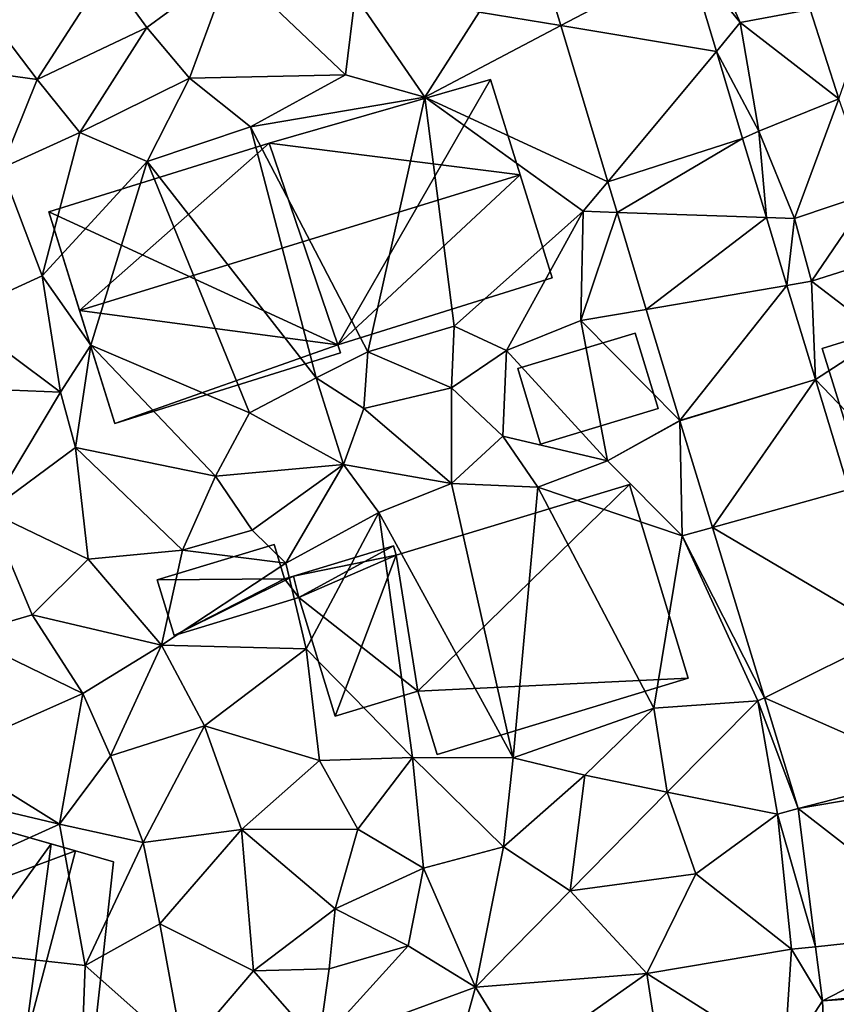
# Model space of a CAD drawing. Extents: x 572995 to 574072, y 6225980 to 6227022.
# Drawn here: x 573067 to 573101, y 6226047 to 6226089 of the extents above; entities that cross this region are included whole.
import ezdxf

# ---------------------------------------------------------------- set-up
doc = ezdxf.new("R2010")
doc.units = 0
doc.header["$MEASUREMENT"] = 0
for name, color, linetype in [('Bygninger_LOD1', 1, 'Continuous'), ('Bygninger_LOD2', 1, 'Continuous'), ('Terraen', 33, 'Continuous'), ('Terraen_vej', 33, 'Continuous')]:
    doc.layers.add(name, color=color, linetype=linetype)

# ---------------------------------------------------------------- blocks, each defined once
blk = doc.blocks.new('1km_6226_573_UTM32_ACAD_1_FMEBLOCK142')
at = {"layer": 'Terraen_vej', "color": 251, "true_color": 0x555555}
for points in [[(26.145, 28.919, 77.54), (27.03, 25.987, 77.451), (32.441, 28.825, 77.61)], [(33.627, 24.894, 77.478), (32.441, 28.825, 77.61), (27.03, 25.987, 77.451)], [(33.627, 24.894, 77.478), (27.03, 25.987, 77.451), (29.025, 19.374, 77.251)], [(34.74, 21.205, 77.355), (33.627, 24.894, 77.478), (29.025, 19.374, 77.251)], [(34.74, 21.205, 77.355), (29.025, 19.374, 77.251), (29.418, 18.07, 77.211)], [(35.751, 17.851, 77.243), (34.74, 21.205, 77.355), (29.418, 18.07, 77.211)], [(35.751, 17.851, 77.243), (29.418, 18.07, 77.211), (30.657, 13.963, 77.087)], [(36.617, 14.982, 77.147), (35.751, 17.851, 77.243), (30.657, 13.963, 77.087)], [(36.617, 14.982, 77.147), (30.657, 13.963, 77.087), (32.078, 9.254, 76.944)], [(37.821, 10.991, 77.014), (36.617, 14.982, 77.147), (32.078, 9.254, 76.944)], [(37.821, 10.991, 77.014), (32.078, 9.254, 76.944), (32.081, 9.244, 76.944)], [(37.821, 10.991, 77.014), (32.081, 9.244, 76.944), (33.46, 4.725, 76.821)], [(37.821, 10.991, 77.014), (33.46, 4.725, 76.821), (39.244, 6.33, 76.902)], [(41.11, 0.218, 76.755), (39.244, 6.33, 76.902), (33.46, 4.725, 76.821)], [(41.11, 0.218, 76.755), (33.46, 4.725, 76.821), (35.662, -2.485, 76.625)], [(42.909, -5.674, 76.614), (41.11, 0.218, 76.755), (35.662, -2.485, 76.625)], [(42.909, -5.674, 76.614), (35.662, -2.485, 76.625), (37.096, -7.18, 76.498)], [(42.909, -5.674, 76.614), (37.096, -7.18, 76.498), (43.017, -6.176, 76.606)], [(43.017, -6.176, 76.606), (37.096, -7.18, 76.498), (43.798, -12.393, 76.506)], [(43.798, -12.393, 76.506), (37.096, -7.18, 76.498), (37.831, -13.031, 76.406)], [(43.798, -12.393, 76.506), (37.831, -13.031, 76.406), (38.119, -15.32, 76.37)], [(44.087, -14.686, 76.469), (43.798, -12.393, 76.506), (38.119, -15.32, 76.37)], [(44.107, -14.916, 76.457), (44.087, -14.686, 76.469), (38.119, -15.32, 76.37)], [(44.107, -14.916, 76.457), (38.119, -15.32, 76.37), (38.227, -17.55, 76.346)]]:
    blk.add_polyline3d(points, close=True, dxfattribs=at)
blk = doc.blocks.new('1km_6226_573_UTM32_ACAD_1_FMEBLOCK145')
at = {"layer": 'Terraen', "color": 9, "true_color": 0xbbbbbb}
for points in [[(26.145, 28.919, 77.54), (23.57, 26.56, 77.44), (27.03, 25.987, 77.451)], [(32.441, 28.825, 77.61), (34.64, 26.11, 77.76), (33.44, 28.81, 77.64)], [(33.627, 24.894, 77.478), (34.64, 26.11, 77.76), (32.441, 28.825, 77.61)], [(34.64, 26.11, 77.76), (37.6, 26.66, 77.86), (33.44, 28.81, 77.64)], [(9.49, 25.9, 77.55), (13.05, 28.51, 77.48), (7.79, 28.26, 77.53)], [(11.3, 23.76, 77.45), (13.05, 28.51, 77.48), (9.49, 25.9, 77.55)], [(17.91, 23.9, 77.34), (13.05, 28.51, 77.48), (11.3, 23.76, 77.45)], [(17.91, 23.9, 77.34), (18.32, 27.25, 77.46), (13.05, 28.51, 77.48)], [(4.85, 23.7, 77.58), (7.79, 28.26, 77.53), (1.83, 27.68, 77.66)], [(4.85, 23.7, 77.58), (9.49, 25.9, 77.55), (7.79, 28.26, 77.53)], [(4.85, 23.7, 77.58), (1.83, 27.68, 77.66), (-0.48, 24.43, 77.66)], [(38.81, 22.88, 77.62), (40.52, 27.79, 77.86), (37.6, 26.66, 77.86)], [(21.28, 22.96, 77.42), (18.32, 27.25, 77.46), (17.91, 23.9, 77.34)], [(21.28, 22.96, 77.42), (23.57, 26.56, 77.44), (18.32, 27.25, 77.46)], [(27.03, 25.987, 77.451), (23.57, 26.56, 77.44), (21.28, 22.96, 77.42)], [(38.81, 22.88, 77.62), (37.6, 26.66, 77.86), (34.64, 26.11, 77.76)], [(6.65, 21.46, 77.51), (9.49, 25.9, 77.55), (4.85, 23.7, 77.58)], [(11.3, 23.76, 77.45), (9.49, 25.9, 77.55), (6.65, 21.46, 77.51)], [(27.03, 25.987, 77.451), (21.28, 22.96, 77.42), (29.025, 19.374, 77.251)], [(33.627, 24.894, 77.478), (35.43, 21.52, 77.21), (34.64, 26.11, 77.76)], [(35.43, 21.52, 77.21), (38.81, 22.88, 77.62), (34.64, 26.11, 77.76)], [(34.74, 21.205, 77.355), (35.43, 21.52, 77.21), (33.627, 24.894, 77.478)], [(3.34, 19.94, 77.45), (4.85, 23.7, 77.58), (-0.48, 24.43, 77.66)], [(17.91, 23.9, 77.34), (11.3, 23.76, 77.45), (13.88, 21.69, 77.37)], [(21.28, 22.96, 77.42), (17.91, 23.9, 77.34), (13.88, 21.69, 77.37)], [(3.34, 19.94, 77.45), (6.65, 21.46, 77.51), (4.85, 23.7, 77.58)], [(9.51, 20.23, 77.35), (11.3, 23.76, 77.45), (6.65, 21.46, 77.51)], [(9.51, 20.23, 77.35), (13.88, 21.69, 77.37), (11.3, 23.76, 77.45)], [(18.86, 12.16, 77.69), (21.28, 22.96, 77.42), (13.88, 21.69, 77.37)], [(18.86, 12.16, 77.69), (22.51, 13.26, 77.66), (21.28, 22.96, 77.42)], [(22.51, 13.26, 77.66), (27.98, 18.12, 77.26), (21.28, 22.96, 77.42)], [(29.025, 19.374, 77.251), (21.28, 22.96, 77.42), (27.98, 18.12, 77.26)], [(36.94, 17.81, 77.35), (38.81, 22.88, 77.62), (35.43, 21.52, 77.21)], [(36.94, 17.81, 77.35), (40.22, 18.92, 77.61), (38.81, 22.88, 77.62)], [(16.67, 11.06, 77.23), (13.88, 21.69, 77.37), (9.51, 20.23, 77.35)], [(16.67, 11.06, 77.23), (18.86, 12.16, 77.69), (13.88, 21.69, 77.37)], [(5.06, 15.38, 77.35), (6.65, 21.46, 77.51), (3.34, 19.94, 77.45)], [(5.06, 15.38, 77.35), (9.51, 20.23, 77.35), (6.65, 21.46, 77.51)], [(35.751, 17.851, 77.243), (35.43, 21.52, 77.21), (34.74, 21.205, 77.355)], [(35.751, 17.851, 77.243), (36.94, 17.81, 77.35), (35.43, 21.52, 77.21)], [(7.12, 12.45, 77.57), (9.51, 20.23, 77.35), (5.06, 15.38, 77.35)], [(13.84, 9.58, 77.17), (9.51, 20.23, 77.35), (7.12, 12.45, 77.57)], [(16.67, 11.06, 77.23), (9.51, 20.23, 77.35), (13.84, 9.58, 77.17)], [(1.44, 13.73, 77.38), (5.06, 15.38, 77.35), (3.34, 19.94, 77.45)], [(29.025, 19.374, 77.251), (27.98, 18.12, 77.26), (29.418, 18.07, 77.211)], [(37.66, 15.16, 77.06), (40.22, 18.92, 77.61), (36.94, 17.81, 77.35)], [(37.66, 15.16, 77.06), (42.6, 16.73, 77.46), (40.22, 18.92, 77.61)], [(22.51, 13.26, 77.66), (24.73, 12.22, 77.22), (27.98, 18.12, 77.26)], [(27.89, 13.49, 77.23), (27.98, 18.12, 77.26), (24.73, 12.22, 77.22)], [(29.418, 18.07, 77.211), (27.98, 18.12, 77.26), (27.89, 13.49, 77.23)], [(29.418, 18.07, 77.211), (27.89, 13.49, 77.23), (30.657, 13.963, 77.087)], [(36.617, 14.982, 77.147), (36.94, 17.81, 77.35), (35.751, 17.851, 77.243)], [(36.617, 14.982, 77.147), (37.66, 15.16, 77.06), (36.94, 17.81, 77.35)], [(40.68, 12.85, 77.08), (42.6, 16.73, 77.46), (37.66, 15.16, 77.06)], [(5.83, 10.46, 77.37), (5.06, 15.38, 77.35), (1.44, 13.73, 77.38)], [(5.83, 10.46, 77.37), (7.12, 12.45, 77.57), (5.06, 15.38, 77.35)], [(37.821, 10.991, 77.014), (37.66, 15.16, 77.06), (36.617, 14.982, 77.147)], [(37.821, 10.991, 77.014), (40.68, 12.85, 77.08), (37.66, 15.16, 77.06)], [(32.078, 9.254, 76.944), (30.657, 13.963, 77.087), (27.89, 13.49, 77.23)], [(5.83, 10.46, 77.37), (1.44, 13.73, 77.38), (0.28, 10.68, 77.39)], [(29.01, 7.55, 76.91), (27.89, 13.49, 77.23), (24.73, 12.22, 77.22)], [(32.078, 9.254, 76.944), (27.89, 13.49, 77.23), (29.01, 7.55, 76.91)], [(22.4, 10.64, 77.19), (22.51, 13.26, 77.66), (18.86, 12.16, 77.69)], [(22.4, 10.64, 77.19), (24.73, 12.22, 77.22), (22.51, 13.26, 77.66)], [(37.821, 10.991, 77.014), (41.66, 7, 76.68), (40.68, 12.85, 77.08)], [(6.47, 8.11, 77.28), (7.12, 12.45, 77.57), (5.83, 10.46, 77.37)], [(12.4, 6.9, 77.33), (7.12, 12.45, 77.57), (6.47, 8.11, 77.28)], [(12.4, 6.9, 77.33), (13.84, 9.58, 77.17), (7.12, 12.45, 77.57)], [(18.69, 9.76, 77.26), (18.86, 12.16, 77.69), (16.67, 11.06, 77.23)], [(18.69, 9.76, 77.26), (22.4, 10.64, 77.19), (18.86, 12.16, 77.69)], [(24.58, 8.59, 77.29), (24.73, 12.22, 77.22), (22.4, 10.64, 77.19)], [(29.01, 7.55, 76.91), (24.73, 12.22, 77.22), (24.58, 8.59, 77.29)], [(17.82, 7.39, 77.17), (16.67, 11.06, 77.23), (13.84, 9.58, 77.17)], [(17.82, 7.39, 77.17), (18.69, 9.76, 77.26), (16.67, 11.06, 77.23)], [(37.821, 10.991, 77.014), (39.244, 6.33, 76.902), (41.66, 7, 76.68)], [(2.8, 5.41, 77.44), (5.83, 10.46, 77.37), (0.28, 10.68, 77.39)], [(2.8, 5.41, 77.44), (6.47, 8.11, 77.28), (5.83, 10.46, 77.37)], [(22.4, 6.59, 76.93), (22.4, 10.64, 77.19), (18.69, 9.76, 77.26)], [(22.4, 6.59, 76.93), (24.58, 8.59, 77.29), (22.4, 10.64, 77.19)], [(17.82, 7.39, 77.17), (22.4, 6.59, 76.93), (18.69, 9.76, 77.26)], [(17.82, 7.39, 77.17), (13.84, 9.58, 77.17), (12.4, 6.9, 77.33)], [(32.078, 9.254, 76.944), (29.01, 7.55, 76.91), (32.081, 9.244, 76.944)], [(32.081, 9.244, 76.944), (29.01, 7.55, 76.91), (32.18, 4.37, 76.85)], [(32.081, 9.244, 76.944), (32.18, 4.37, 76.85), (33.46, 4.725, 76.821)], [(26.06, 6.44, 76.85), (24.58, 8.59, 77.29), (22.4, 6.59, 76.93)], [(26.06, 6.44, 76.85), (29.01, 7.55, 76.91), (24.58, 8.59, 77.29)], [(7.01, 3.38, 77.2), (6.47, 8.11, 77.28), (2.8, 5.41, 77.44)], [(11, 3.76, 77.1), (12.4, 6.9, 77.33), (6.47, 8.11, 77.28)], [(7.01, 3.38, 77.2), (11, 3.76, 77.1), (6.47, 8.11, 77.28)], [(32.18, 4.37, 76.85), (29.01, 7.55, 76.91), (26.06, 6.44, 76.85)], [(17.82, 7.39, 77.17), (12.4, 6.9, 77.33), (13.96, 4.61, 77.3)], [(17.82, 7.39, 77.17), (13.96, 4.61, 77.3), (15.38, 3.21, 76.8)], [(19.32, 5.36, 76.88), (17.82, 7.39, 77.17), (15.38, 3.21, 76.8)], [(19.32, 5.36, 76.88), (22.4, 6.59, 76.93), (17.82, 7.39, 77.17)], [(11, 3.76, 77.1), (13.96, 4.61, 77.3), (12.4, 6.9, 77.33)], [(25.01, -5.03, 76.68), (22.4, 6.59, 76.93), (19.32, 5.36, 76.88)], [(25.01, -5.03, 76.68), (26.06, 6.44, 76.85), (22.4, 6.59, 76.93)], [(25.01, -5.03, 76.68), (30.98, -2.93, 76.71), (26.06, 6.44, 76.85)], [(30.98, -2.93, 76.71), (32.18, 4.37, 76.85), (26.06, 6.44, 76.85)], [(1.7, 0.17, 77.5), (4.64, 1.03, 77.13), (2.8, 5.41, 77.44)], [(4.64, 1.03, 77.13), (7.01, 3.38, 77.2), (2.8, 5.41, 77.44)], [(16.25, -0.42, 76.96), (19.32, 5.36, 76.88), (15.38, 3.21, 76.8)], [(20.75, -5.01, 76.79), (19.32, 5.36, 76.88), (16.25, -0.42, 76.96)], [(20.75, -5.01, 76.79), (25.01, -5.03, 76.68), (19.32, 5.36, 76.88)], [(15.38, 3.21, 76.8), (13.96, 4.61, 77.3), (11, 3.76, 77.1)], [(33.46, 4.725, 76.821), (32.18, 4.37, 76.85), (35.662, -2.485, 76.625)], [(30.98, -2.93, 76.71), (35.39, -2.62, 76.62), (32.18, 4.37, 76.85)], [(35.662, -2.485, 76.625), (32.18, 4.37, 76.85), (35.39, -2.62, 76.62)], [(10.11, -0.26, 76.96), (11, 3.76, 77.1), (7.01, 3.38, 77.2)], [(10.11, -0.26, 76.96), (15.38, 3.21, 76.8), (11, 3.76, 77.1)], [(10.11, -0.26, 76.96), (7.01, 3.38, 77.2), (4.64, 1.03, 77.13)], [(16.25, -0.42, 76.96), (15.38, 3.21, 76.8), (10.11, -0.26, 76.96)], [(6.78, -2.31, 77.09), (4.64, 1.03, 77.13), (1.7, 0.17, 77.5)], [(6.78, -2.31, 77.09), (10.11, -0.26, 76.96), (4.64, 1.03, 77.13)], [(1, -4.86, 77.26), (6.78, -2.31, 77.09), (1.7, 0.17, 77.5)], [(7.95, -4.95, 77.09), (10.11, -0.26, 76.96), (6.78, -2.31, 77.09)], [(7.95, -4.95, 77.09), (11.94, -3.68, 76.82), (10.11, -0.26, 76.96)], [(16.25, -0.42, 76.96), (10.11, -0.26, 76.96), (11.94, -3.68, 76.82)], [(16.81, -5.14, 76.7), (16.25, -0.42, 76.96), (11.94, -3.68, 76.82)], [(16.81, -5.14, 76.7), (20.75, -5.01, 76.79), (16.25, -0.42, 76.96)], [(5.79, -7.84, 77.06), (6.78, -2.31, 77.09), (1, -4.86, 77.26)], [(5.79, -7.84, 77.06), (7.95, -4.95, 77.09), (6.78, -2.31, 77.09)], [(37.096, -7.18, 76.498), (35.662, -2.485, 76.625), (35.39, -2.62, 76.62)], [(31.54, -6.49, 76.38), (35.39, -2.62, 76.62), (30.98, -2.93, 76.71)], [(36.22, -7.41, 76.48), (35.39, -2.62, 76.62), (31.54, -6.49, 76.38)], [(37.096, -7.18, 76.498), (35.39, -2.62, 76.62), (36.22, -7.41, 76.48)], [(25.01, -5.03, 76.68), (28.05, -5.77, 76.47), (30.98, -2.93, 76.71)], [(31.54, -6.49, 76.38), (30.98, -2.93, 76.71), (28.05, -5.77, 76.47)], [(9.34, -8.61, 76.86), (11.94, -3.68, 76.82), (7.95, -4.95, 77.09)], [(9.34, -8.61, 76.86), (13.5, -8.07, 76.66), (11.94, -3.68, 76.82)], [(16.81, -5.14, 76.7), (11.94, -3.68, 76.82), (13.5, -8.07, 76.66)], [(5.79, -7.84, 77.06), (1, -4.86, 77.26), (-1.66, -6.07, 77.17)], [(9.34, -8.61, 76.86), (7.95, -4.95, 77.09), (5.79, -7.84, 77.06)], [(18.43, -8.05, 76.58), (16.81, -5.14, 76.7), (13.5, -8.07, 76.66)], [(18.43, -8.05, 76.58), (20.75, -5.01, 76.79), (16.81, -5.14, 76.7)], [(21.22, -9.7, 76.89), (20.75, -5.01, 76.79), (18.43, -8.05, 76.58)], [(24.6, -8.8, 76.37), (25.01, -5.03, 76.68), (20.75, -5.01, 76.79)], [(21.22, -9.7, 76.89), (24.6, -8.8, 76.37), (20.75, -5.01, 76.79)], [(24.6, -8.8, 76.37), (28.05, -5.77, 76.47), (25.01, -5.03, 76.68)], [(27.43, -10.66, 76.35), (28.05, -5.77, 76.47), (24.6, -8.8, 76.37)], [(27.43, -10.66, 76.35), (31.54, -6.49, 76.38), (28.05, -5.77, 76.47)], [(-4.64, -12.55, 77.17), (5.79, -7.84, 77.06), (-1.66, -6.07, 77.17)], [(27.43, -10.66, 76.35), (32.76, -9.94, 76.39), (31.54, -6.49, 76.38)], [(36.22, -7.41, 76.48), (31.54, -6.49, 76.38), (32.76, -9.94, 76.39)], [(36.81, -13.14, 76.38), (36.22, -7.41, 76.48), (32.76, -9.94, 76.39)], [(37.096, -7.18, 76.498), (36.22, -7.41, 76.48), (37.831, -13.031, 76.406)], [(37.831, -13.031, 76.406), (36.22, -7.41, 76.48), (36.81, -13.14, 76.38)], [(6.88, -13.83, 76.94), (5.79, -7.84, 77.06), (-4.64, -12.55, 77.17)], [(6.88, -13.83, 76.94), (9.34, -8.61, 76.86), (5.79, -7.84, 77.06)], [(10.05, -12.06, 76.68), (13.5, -8.07, 76.66), (9.34, -8.61, 76.86)], [(14.01, -14.05, 76.55), (13.5, -8.07, 76.66), (10.05, -12.06, 76.68)], [(17.48, -11.43, 76.52), (18.43, -8.05, 76.58), (13.5, -8.07, 76.66)], [(17.48, -11.43, 76.52), (13.5, -8.07, 76.66), (14.01, -14.05, 76.55)], [(17.48, -11.43, 76.52), (21.22, -9.7, 76.89), (18.43, -8.05, 76.58)], [(6.88, -13.83, 76.94), (10.05, -12.06, 76.68), (9.34, -8.61, 76.86)], [(23.42, -14.74, 76.33), (24.6, -8.8, 76.37), (21.22, -9.7, 76.89)], [(23.42, -14.74, 76.33), (27.43, -10.66, 76.35), (24.6, -8.8, 76.37)], [(20.57, -12.99, 76.62), (21.22, -9.7, 76.89), (17.48, -11.43, 76.52)], [(23.42, -14.74, 76.33), (21.22, -9.7, 76.89), (20.57, -12.99, 76.62)], [(30.68, -14.17, 76.34), (32.76, -9.94, 76.39), (27.43, -10.66, 76.35)], [(30.68, -14.17, 76.34), (36.81, -13.14, 76.38), (32.76, -9.94, 76.39)], [(23.42, -14.74, 76.33), (30.68, -14.17, 76.34), (27.43, -10.66, 76.35)], [(17.22, -13.97, 76.69), (17.48, -11.43, 76.52), (14.01, -14.05, 76.55)], [(17.22, -13.97, 76.69), (20.57, -12.99, 76.62), (17.48, -11.43, 76.52)], [(11.05, -17.52, 76.58), (10.05, -12.06, 76.68), (6.88, -13.83, 76.94)], [(11.05, -17.52, 76.58), (14.01, -14.05, 76.55), (10.05, -12.06, 76.68)], [(6.7, -18.69, 76.86), (6.88, -13.83, 76.94), (-4.64, -12.55, 77.17)], [(16.77, -17.19, 76.29), (20.57, -12.99, 76.62), (17.22, -13.97, 76.69)], [(16.77, -17.19, 76.29), (23.42, -14.74, 76.33), (20.57, -12.99, 76.62)], [(36.5, -17.84, 76.32), (36.81, -13.14, 76.38), (30.68, -14.17, 76.34)], [(38.119, -15.32, 76.37), (36.81, -13.14, 76.38), (36.5, -17.84, 76.32)], [(38.119, -15.32, 76.37), (37.831, -13.031, 76.406), (36.81, -13.14, 76.38)], [(6.7, -18.69, 76.86), (11.05, -17.52, 76.58), (6.88, -13.83, 76.94)], [(16.77, -17.19, 76.29), (14.01, -14.05, 76.55), (11.05, -17.52, 76.58)], [(16.77, -17.19, 76.29), (17.22, -13.97, 76.69), (14.01, -14.05, 76.55)], [(25.37, -17.9, 76.16), (30.68, -14.17, 76.34), (23.42, -14.74, 76.33)], [(31.35, -18.47, 76.97), (30.68, -14.17, 76.34), (25.37, -17.9, 76.16)], [(36.5, -17.84, 76.32), (30.68, -14.17, 76.34), (31.35, -18.47, 76.97)], [(21.56, -21.47, 76.31), (23.42, -14.74, 76.33), (16.77, -17.19, 76.29)], [(21.56, -21.47, 76.31), (25.37, -17.9, 76.16), (23.42, -14.74, 76.33)], [(38.119, -15.32, 76.37), (36.5, -17.84, 76.32), (38.227, -17.55, 76.346)]]:
    blk.add_polyline3d(points, close=True, dxfattribs=at)
blk = doc.blocks.new('building_108906')
at = {"layer": 'Bygninger_LOD2', "color": 16, "true_color": 0x7e0000}
for points in [[(2.005, 2.355, 77.14), (-2.975, 0.855, 77.28), (-2.975, 0.855, 79.25), (2.005, 2.355, 79.28)], [(-2.975, 0.855, 79.25), (2.005, 2.355, 79.28), (2.975, -0.845, 79.18), (-2.015, -2.355, 79.15)], [(-2.975, 0.855, 77.28), (2.005, 2.355, 77.14), (2.975, -0.845, 77), (-2.015, -2.355, 77.13)], [(2.005, 2.355, 77.14), (2.005, 2.355, 79.28), (2.975, -0.845, 79.18), (2.975, -0.845, 77)], [(-2.015, -2.355, 79.15), (-2.975, 0.855, 79.25), (-2.975, 0.855, 77.28), (-2.015, -2.355, 77.13)], [(2.975, -0.845, 79.18), (-2.015, -2.355, 79.15), (-2.015, -2.355, 77.13), (2.975, -0.845, 77)]]:
    blk.add_3dface(points, dxfattribs=at)
blk = doc.blocks.new('building_93439')
at = {"layer": 'Bygninger_LOD2', "color": 16, "true_color": 0x7e0000}
for points in [[(1.955, 1.93, 76.92), (-3.005, 0.43, 77.14), (-3.005, 0.43, 78.79), (1.955, 1.93, 79.03)], [(1.955, 1.93, 76.92), (2.395, 0.47, 76.81), (-2.285, -1.93, 76.93), (-3.005, 0.43, 77.14)], [(-3.005, 0.43, 78.79), (1.955, 1.93, 79.03), (2.395, 0.47, 78.99)], [(2.395, 0.47, 76.81), (1.955, 1.93, 76.92), (1.955, 1.93, 79.03), (2.395, 0.47, 78.99)], [(-3.005, 0.43, 78.79), (2.395, 0.47, 78.99), (-2.285, -1.93, 78.74)], [(-2.285, -1.93, 78.74), (-3.005, 0.43, 78.79), (-3.005, 0.43, 77.14), (-2.285, -1.93, 76.93)], [(2.775, 0.59, 76.81), (3.005, -0.32, 76.79), (-2.285, -1.93, 76.93)], [(2.775, 0.59, 76.81), (-2.285, -1.93, 76.93), (2.395, 0.47, 76.81)], [(2.395, 0.47, 78.99), (3.005, -0.32, 78.99), (-2.285, -1.93, 78.74)], [(2.395, 0.47, 78.99), (2.775, 0.59, 79.01), (2.775, 0.59, 78.41)], [(2.395, 0.47, 76.81), (2.395, 0.47, 78.99), (2.775, 0.59, 78.41)], [(2.775, 0.59, 76.81), (2.395, 0.47, 76.81), (2.775, 0.59, 78.41)], [(2.395, 0.47, 78.99), (2.775, 0.59, 79.01), (3.005, -0.32, 78.99)], [(3.005, -0.32, 78.83), (2.775, 0.59, 78.41), (2.775, 0.59, 79.01)], [(3.005, -0.32, 76.79), (2.775, 0.59, 76.81), (2.775, 0.59, 78.41)], [(3.005, -0.32, 78.83), (2.775, 0.59, 79.01), (3.005, -0.32, 78.99)], [(3.005, -0.32, 78.83), (3.005, -0.32, 76.79), (2.775, 0.59, 78.41)], [(3.005, -0.32, 78.83), (3.005, -0.32, 78.99), (-2.285, -1.93, 78.74)], [(-2.285, -1.93, 76.93), (3.005, -0.32, 78.83), (-2.285, -1.93, 78.74)], [(3.005, -0.32, 76.79), (3.005, -0.32, 78.83), (-2.285, -1.93, 76.93)]]:
    blk.add_3dface(points, dxfattribs=at)
blk = doc.blocks.new('building_147715')
at = {"layer": 'Bygninger_LOD2', "color": 16, "true_color": 0x7e0000}
for points in [[(-1.83, 8.815, 79.73), (2.25, 7.655, 82.15), (-3.47, 2.945, 79.73)], [(-1.83, 8.815, 77.14), (6.16, 6.535, 76.985), (-3.47, 2.945, 77.06)], [(-1.83, 8.815, 79.55), (-3.47, 2.945, 77.06), (-3.47, 2.945, 79.73)], [(-1.83, 8.815, 79.73), (-1.83, 8.815, 79.55), (-3.47, 2.945, 79.73)], [(-1.83, 8.815, 79.55), (-1.83, 8.815, 77.14), (-3.47, 2.945, 77.06)], [(2.25, 7.655, 82.15), (-1.83, 8.815, 77.14), (-1.83, 8.815, 79.55)], [(5.134, 6.826, 80.416), (6.16, 6.535, 76.985), (-1.83, 8.815, 77.14)], [(-1.83, 8.815, 79.73), (2.25, 7.655, 82.15), (-1.83, 8.815, 79.55)], [(2.25, 7.655, 82.15), (5.134, 6.826, 80.416), (-1.83, 8.815, 77.14)], [(2.25, 7.655, 82.15), (0.02, -0.235, 82.1), (-3.47, 2.945, 79.73)], [(2.25, 7.655, 82.15), (5.134, 6.826, 80.416), (0.02, -0.235, 82.1)], [(5.134, 6.826, 80.416), (3.99, -1.725, 79.61), (0.02, -0.235, 82.1)], [(6.16, 6.535, 79.81), (3.99, -1.725, 79.61), (5.134, 6.826, 80.416)], [(6.16, 6.535, 79.81), (6.16, 6.535, 76.985), (5.134, 6.826, 80.416)], [(-3.47, 2.945, 77.06), (6.16, 6.535, 76.985), (3.99, -1.725, 76.865)], [(6.16, 6.535, 76.985), (6.16, 6.535, 79.81), (3.99, -1.725, 79.61)], [(3.99, -1.725, 79.61), (3.99, -1.725, 76.865), (6.16, 6.535, 76.985)], [(-3.47, 2.945, 79.73), (0.02, -0.235, 82.1), (-6.16, -6.495, 79.71)], [(3.99, -1.725, 76.865), (-6.16, -6.495, 77.07), (-3.47, 2.945, 77.06)], [(-3.47, 2.945, 77.06), (-6.16, -6.495, 79.71), (-3.47, 2.945, 79.73)], [(-3.47, 2.945, 77.06), (-6.16, -6.495, 77.07), (-6.16, -6.495, 79.71)], [(0.02, -0.235, 82.1), (-2.18, -7.625, 82.07), (-6.16, -6.495, 79.71)], [(0.02, -0.235, 82.1), (3.99, -1.725, 79.61), (-2.18, -7.625, 82.07)], [(-6.16, -6.495, 77.07), (3.99, -1.725, 76.865), (1.97, -8.815, 76.78)], [(3.99, -1.725, 79.61), (1.97, -8.815, 79.61), (-2.18, -7.625, 82.07)], [(3.99, -1.725, 79.61), (1.97, -8.815, 79.61), (3.99, -1.725, 76.865)], [(1.97, -8.815, 79.61), (1.97, -8.815, 76.78), (3.99, -1.725, 76.865)], [(-6.16, -6.495, 77.07), (-6.16, -6.495, 79.71), (-2.18, -7.625, 82.07)], [(1.97, -8.815, 76.78), (-6.16, -6.495, 77.07), (-2.18, -7.625, 82.07)], [(1.97, -8.815, 79.61), (1.97, -8.815, 76.78), (-2.18, -7.625, 82.07)]]:
    blk.add_3dface(points, dxfattribs=at)
blk = doc.blocks.new('building_207884')
at = {"layer": 'Bygninger_LOD2', "color": 16, "true_color": 0x7e0000}
for points in [[(-5.545, 5.335, 81.03), (4.205, 8.335, 81.09), (4.205, 8.335, 78.26), (-5.545, 5.335, 77.97)], [(-5.545, 5.335, 77.97), (4.205, 8.335, 78.26), (6.375, 1.305, 78.25)], [(4.205, 8.335, 81.09), (1.135, 1.485, 84.38), (-5.545, 5.335, 81.03)], [(4.205, 8.335, 81.09), (5.855, 2.995, 84.38), (1.135, 1.485, 84.38)], [(5.855, 2.995, 81.29), (6.375, 1.305, 78.25), (4.205, 8.335, 78.26)], [(5.855, 2.995, 81.29), (4.205, 8.335, 78.26), (4.205, 8.335, 81.09)], [(5.855, 2.995, 84.38), (5.855, 2.995, 81.29), (4.205, 8.335, 81.09)], [(-9.935, 4.405, 80.77), (-5.665, 5.715, 80.8), (-5.665, 5.715, 77.97), (-9.935, 4.405, 77.81)], [(-9.935, 4.405, 77.81), (-5.665, 5.715, 77.97), (-5.545, 5.335, 77.97)], [(-9.935, 4.405, 80.77), (-5.665, 5.715, 80.8), (-5.545, 5.335, 81.03)], [(-5.665, 5.715, 80.8), (-5.545, 5.335, 81.03), (-5.545, 5.335, 77.97), (-5.665, 5.715, 77.97)], [(-8.145, -1.425, 77.82), (-9.935, 4.405, 77.81), (-5.545, 5.335, 77.97)], [(-5.545, 5.335, 81.03), (-8.145, -1.425, 84.35), (-9.935, 4.405, 80.77)], [(-8.145, -1.425, 77.82), (-5.545, 5.335, 77.97), (6.375, 1.305, 78.25)], [(-5.545, 5.335, 81.03), (-0.795, -0.635, 85.22), (-8.145, -1.425, 84.35)], [(-5.545, 5.335, 81.03), (1.135, 1.485, 84.38), (-0.795, -0.635, 85.22)], [(-9.935, 4.405, 80.77), (-8.145, -1.425, 77.82), (-8.145, -1.425, 84.35)], [(-9.935, 4.405, 80.77), (-9.935, 4.405, 77.81), (-8.145, -1.425, 77.82)], [(5.855, 2.995, 84.38), (1.135, 1.485, 84.38), (1.135, 1.485, 81.3), (5.855, 2.995, 81.29)], [(5.855, 2.995, 81.29), (1.455, 0.485, 81.3), (1.135, 1.485, 81.3)], [(2.745, -0.665, 81.29), (1.455, 0.485, 81.3), (5.855, 2.995, 81.29)], [(6.375, 1.305, 81.29), (2.745, -0.665, 81.29), (5.855, 2.995, 81.29)], [(6.375, 1.305, 81.29), (6.375, 1.305, 78.25), (5.855, 2.995, 81.29)], [(6.375, 1.305, 78.25), (7.635, 1.695, 78.18), (-7.305, -4.155, 77.76)], [(-3.755, -3.065, 77.87), (-7.305, -4.155, 77.76), (7.635, 1.695, 78.18)], [(-0.355, -2.025, 77.92), (-3.755, -3.065, 77.87), (7.635, 1.695, 78.18)], [(9.935, -5.765, 78.04), (-0.355, -2.025, 77.92), (7.635, 1.695, 78.18)], [(6.375, 1.305, 81.29), (7.635, 1.695, 81.29), (7.635, 1.695, 78.18), (6.375, 1.305, 78.25)], [(9.935, -5.765, 81.27), (6.375, 1.305, 81.29), (7.635, 1.695, 81.29)], [(7.635, 1.695, 81.29), (9.935, -5.765, 81.27), (9.935, -5.765, 78.04), (7.635, 1.695, 78.18)], [(6.375, 1.305, 78.25), (-7.305, -4.155, 77.76), (-8.145, -1.425, 77.82)], [(-0.795, -0.635, 85.22), (1.135, 1.485, 84.38), (1.455, 0.485, 85)], [(1.135, 1.485, 84.38), (1.455, 0.485, 85), (1.455, 0.485, 81.3), (1.135, 1.485, 81.3)], [(2.745, -0.665, 81.29), (6.375, 1.305, 81.29), (9.935, -5.765, 81.27)], [(1.455, 0.485, 81.3), (1.455, 0.485, 85), (-0.795, -0.635, 85.22)], [(-0.795, -0.635, 80.81), (1.455, 0.485, 81.3), (-0.795, -0.635, 85.22)], [(1.455, 0.485, 80.94), (1.455, 0.485, 81.3), (-0.795, -0.635, 80.81)], [(1.905, -0.925, 80.94), (-0.795, -0.635, 80.81), (1.455, 0.485, 80.94)], [(1.455, 0.485, 80.94), (1.905, -0.925, 80.94), (1.905, -0.925, 81.3), (1.455, 0.485, 81.3)], [(1.905, -0.925, 81.3), (1.455, 0.485, 81.3), (2.745, -0.665, 81.29)], [(-8.145, -1.425, 84.35), (-0.795, -0.635, 85.22), (-3.755, -3.065, 86.05)], [(-0.795, -0.635, 85.22), (-0.355, -2.025, 86.08), (-3.755, -3.065, 86.05)], [(-0.795, -0.635, 85.22), (-0.355, -2.025, 86.08), (-0.355, -2.025, 80.8), (-0.795, -0.635, 80.81)], [(1.905, -0.925, 80.94), (-0.355, -2.025, 80.8), (-0.795, -0.635, 80.81)], [(1.905, -0.925, 80.94), (2.745, -0.665, 80.98), (2.745, -0.665, 81.29), (1.905, -0.925, 81.3)], [(2.745, -0.665, 80.98), (4.865, -7.325, 80.96), (1.905, -0.925, 80.94)], [(2.745, -0.665, 80.98), (4.865, -7.325, 80.96), (4.865, -7.325, 81.28), (2.745, -0.665, 81.29)], [(4.865, -7.325, 81.28), (2.745, -0.665, 81.29), (9.935, -5.765, 81.27)], [(4.865, -7.325, 80.96), (-0.355, -2.025, 80.8), (1.905, -0.925, 80.94)], [(-8.145, -1.425, 84.35), (-8.145, -1.425, 77.82), (-7.305, -4.155, 77.76)], [(-7.305, -4.155, 77.76), (-7.305, -4.155, 86.03), (-8.145, -1.425, 84.35)], [(-8.145, -1.425, 84.35), (-3.755, -3.065, 86.05), (-7.305, -4.155, 86.03)], [(-3.755, -3.065, 86.05), (-3.755, -3.065, 77.87), (-0.355, -2.025, 80.8)], [(-3.755, -3.065, 77.87), (-0.355, -2.025, 77.92), (-0.355, -2.025, 80.8)], [(-0.355, -2.025, 86.08), (-3.755, -3.065, 86.05), (-0.355, -2.025, 80.8)], [(-0.355, -2.025, 77.92), (1.585, -8.335, 77.63), (1.585, -8.335, 80.78), (-0.355, -2.025, 80.8)], [(1.585, -8.335, 77.63), (-0.355, -2.025, 77.92), (9.935, -5.765, 78.04)], [(1.585, -8.335, 80.78), (-0.355, -2.025, 80.8), (4.865, -7.325, 80.96)], [(-7.305, -4.155, 86.03), (-3.755, -3.065, 77.87), (-3.755, -3.065, 86.05)], [(-7.305, -4.155, 77.76), (-3.755, -3.065, 77.87), (-7.305, -4.155, 86.03)], [(4.865, -7.325, 80.96), (9.935, -5.765, 78.04), (1.585, -8.335, 77.63)], [(4.865, -7.325, 81.28), (9.935, -5.765, 81.27), (4.865, -7.325, 80.96)], [(9.935, -5.765, 81.27), (9.935, -5.765, 78.04), (4.865, -7.325, 80.96)], [(1.585, -8.335, 77.63), (1.585, -8.335, 80.78), (4.865, -7.325, 80.96)]]:
    blk.add_3dface(points, dxfattribs=at)
blk = doc.blocks.new('building_80206')
at = {"layer": 'Bygninger_LOD2', "color": 16, "true_color": 0x7e0000}
for points in [[(9.305, 3.245, 82.47), (-1.335, 4.595, 79.97), (8.045, 7.285, 80.07)], [(8.045, 7.285, 77.32), (1.585, -3.945, 77.53), (-1.335, 4.595, 77.29)], [(8.045, 7.285, 77.32), (-1.335, 4.595, 77.29), (-1.335, 4.595, 79.97)], [(8.045, 7.285, 80.07), (8.045, 7.285, 77.32), (-1.335, 4.595, 79.97)], [(8.045, 7.285, 77.32), (10.665, -1.115, 77.2), (1.585, -3.945, 77.53)], [(8.045, 7.285, 77.32), (10.665, -1.115, 77.2), (9.305, 3.245, 82.47)], [(8.045, 7.285, 80.07), (8.045, 7.285, 77.32), (9.305, 3.245, 82.47)], [(-9.365, -2.495, 82.49), (-10.665, 1.685, 80), (-1.335, 4.595, 79.97)], [(1.585, -3.945, 77.53), (-10.665, 1.685, 77.31), (-1.335, 4.595, 77.29)], [(-1.335, 4.595, 79.97), (-1.335, 4.595, 77.29), (-10.665, 1.685, 77.31)], [(-1.335, 4.595, 79.97), (-10.665, 1.685, 77.31), (-10.665, 1.685, 80)], [(9.305, 3.245, 82.47), (-9.365, -2.495, 82.49), (-1.335, 4.595, 79.97)], [(9.305, 3.245, 82.47), (1.585, -3.945, 79.86), (-9.365, -2.495, 82.49)], [(9.305, 3.245, 82.47), (10.665, -1.115, 79.87), (1.585, -3.945, 79.86)], [(10.665, -1.115, 77.2), (10.665, -1.115, 79.87), (9.305, 3.245, 82.47)], [(-10.665, 1.685, 77.31), (-9.365, -2.495, 82.49), (-10.665, 1.685, 80)], [(-10.665, 1.685, 77.31), (-7.875, -7.285, 77.26), (-9.365, -2.495, 82.49)], [(1.585, -3.945, 77.53), (-7.875, -7.285, 77.26), (-10.665, 1.685, 77.31)], [(10.665, -1.115, 79.87), (1.585, -3.945, 79.86), (1.585, -3.945, 77.53), (10.665, -1.115, 77.2)], [(-7.875, -7.285, 77.26), (-7.875, -7.285, 79.63), (-9.365, -2.495, 82.49)], [(-9.365, -2.495, 82.49), (1.585, -3.945, 79.86), (-7.875, -7.285, 79.63)], [(1.695, -4.295, 77.51), (-7.875, -7.285, 77.26), (1.585, -3.945, 77.53)], [(-7.875, -7.285, 79.63), (1.585, -3.945, 79.86), (1.695, -4.295, 79.65)], [(1.585, -3.945, 79.86), (1.695, -4.295, 79.65), (1.695, -4.295, 77.51), (1.585, -3.945, 77.53)], [(1.695, -4.295, 79.65), (-7.875, -7.285, 79.63), (-7.875, -7.285, 77.26), (1.695, -4.295, 77.51)]]:
    blk.add_3dface(points, dxfattribs=at)
blk = doc.blocks.new('building_104167')
at = {"layer": 'Bygninger_LOD2', "color": 16, "true_color": 0x7e0000}
for points in [[(5.87, 5.72, 76.83), (-3.1, -3.03, 76.74), (-4.01, 2.73, 76.81)], [(5.87, 5.72, 76.83), (-4.01, 2.73, 76.81), (-4.01, 2.73, 80.16), (5.87, 5.72, 83.78)], [(-3.1, -3.03, 82.6), (-4.01, 2.73, 80.16), (5.87, 5.72, 83.78)], [(5.87, 5.72, 76.83), (8.36, -2.49, 76.74), (-3.1, -3.03, 76.74)], [(-3.1, -3.03, 82.6), (5.87, 5.72, 83.78), (8.36, -2.49, 87.83)], [(5.87, 5.72, 76.83), (5.87, 5.72, 83.78), (8.36, -2.49, 87.83), (8.36, -2.49, 76.74)], [(-4.01, 2.73, 76.81), (-8.36, 1.84, 76.81), (-4.13, 3.12, 76.81)], [(-4.13, 3.12, 76.81), (-8.36, 1.84, 76.81), (-8.36, 1.84, 78.41), (-4.13, 3.12, 79.96)], [(-8.13, 0.93, 78.83), (-8.36, 1.84, 78.41), (-4.13, 3.12, 79.96)], [(-4.01, 2.73, 80.16), (-8.13, 0.93, 78.83), (-4.13, 3.12, 79.96)], [(-4.01, 2.73, 76.81), (-4.13, 3.12, 76.81), (-4.13, 3.12, 79.96), (-4.01, 2.73, 80.16)], [(-4.01, 2.73, 76.81), (-8.13, 0.93, 76.79), (-8.36, 1.84, 76.81)], [(-3.1, -3.03, 76.74), (-8.13, 0.93, 76.79), (-4.01, 2.73, 76.81)], [(-6.6, -4.1, 81.32), (-8.13, 0.93, 78.83), (-4.01, 2.73, 80.16)], [(-3.1, -3.03, 82.6), (-6.6, -4.1, 81.32), (-4.01, 2.73, 80.16)], [(-8.13, 0.93, 78.83), (-8.36, 1.84, 78.41), (-8.13, 0.93, 76.79)], [(-8.36, 1.84, 78.41), (-8.36, 1.84, 76.81), (-8.13, 0.93, 76.79)], [(-6.6, -4.1, 76.68), (-8.13, 0.93, 76.79), (-3.1, -3.03, 76.74)], [(-6.6, -4.1, 76.68), (-6.6, -4.1, 81.32), (-8.13, 0.93, 78.83)], [(-8.13, 0.93, 78.83), (-8.13, 0.93, 76.79), (-6.6, -4.1, 76.68)], [(8.36, -2.49, 76.74), (-2.27, -5.72, 76.72), (-3.1, -3.03, 76.74)], [(8.36, -2.49, 87.83), (-2.27, -5.72, 83.93), (-3.1, -3.03, 82.6)], [(8.36, -2.49, 87.83), (-2.27, -5.72, 83.93), (-2.27, -5.72, 76.72), (8.36, -2.49, 76.74)], [(-3.1, -3.03, 82.6), (-6.6, -4.1, 81.32), (-6.6, -4.1, 76.68), (-3.1, -3.03, 76.74)], [(-2.27, -5.72, 83.93), (-3.1, -3.03, 82.6), (-3.1, -3.03, 76.74), (-2.27, -5.72, 76.72)]]:
    blk.add_3dface(points, dxfattribs=at)
blk = doc.blocks.new('building_181530')
at = {"layer": 'Bygninger_LOD1', "color": 16, "true_color": 0x7e0000}
for points in [[(-1.89, -3.855, 76.85), (0.28, 4.405, 76.96), (1.89, 3.945, 76.93), (0.97, -4.405, 76.76)], [(0.97, -4.405, 79.26), (-1.89, -3.855, 79.35), (0.28, 4.405, 79.46), (1.89, 3.945, 79.43)], [(-1.89, -3.855, 76.85), (-1.89, -3.855, 79.35), (0.28, 4.405, 79.46), (0.28, 4.405, 76.96)], [(0.28, 4.405, 76.96), (0.28, 4.405, 79.46), (1.89, 3.945, 79.43), (1.89, 3.945, 76.93)], [(1.89, 3.945, 76.93), (1.89, 3.945, 79.43), (0.97, -4.405, 79.26), (0.97, -4.405, 76.76)], [(0.97, -4.405, 76.76), (0.97, -4.405, 79.26), (-1.89, -3.855, 79.35), (-1.89, -3.855, 76.85)]]:
    blk.add_3dface(points, dxfattribs=at)
blk = doc.blocks.new('building_74493')
at = {"layer": 'Bygninger_LOD2', "color": 16, "true_color": 0x7e0000}
for points in [[(-1.88, 1.805, 76.87), (-1.88, 1.805, 78.63), (0.54, 2.555, 78.73), (0.54, 2.555, 77.08)], [(-1.88, 1.805, 78.63), (0.54, 2.555, 78.73), (1.88, -1.805, 78.74), (-0.52, -2.555, 78.64)], [(1.88, -1.805, 76.71), (-0.52, -2.555, 76.69), (-1.88, 1.805, 76.87), (0.54, 2.555, 77.08)], [(0.54, 2.555, 78.73), (1.88, -1.805, 78.74), (1.88, -1.805, 76.71), (0.54, 2.555, 77.08)], [(-1.88, 1.805, 76.87), (-0.52, -2.555, 76.69), (-0.52, -2.555, 78.64), (-1.88, 1.805, 78.63)], [(1.88, -1.805, 78.74), (-0.52, -2.555, 78.64), (-0.52, -2.555, 76.69), (1.88, -1.805, 76.71)]]:
    blk.add_3dface(points, dxfattribs=at)

msp = doc.modelspace()

# ---------------------------------------------------------------- block references
at = {"layer": 'Bygninger_LOD1', "color": 16, "true_color": 0x7e0000}
msp.add_blockref('building_181530', (573068.69, 6226049.125), dxfattribs=at)
at = {"layer": 'Bygninger_LOD2', "color": 16, "true_color": 0x7e0000}
for name, p in [('building_207884', (573105.985, 6226093.525)), ('building_80206', (573078.505, 6226078.915)), ('building_108906', (573090.685, 6226073.105)), ('building_74493', (573102.49, 6226073.005)), ('building_104167', (573086.57, 6226063.33)), ('building_93439', (573075.435, 6226064.58)), ('building_147715', (573062.81, 6226046.995))]:
    msp.add_blockref(name, p, dxfattribs=at)
at = {"layer": 'Terraen', "color": 9, "true_color": 0xbbbbbb}
msp.add_blockref('1km_6226_573_UTM32_ACAD_1_FMEBLOCK145', (573062.5, 6226062.5), dxfattribs=at)
at = {"layer": 'Terraen_vej', "color": 251, "true_color": 0x555555}
msp.add_blockref('1km_6226_573_UTM32_ACAD_1_FMEBLOCK142', (573062.5, 6226062.5), dxfattribs=at)

doc.saveas('drawing.dxf')
